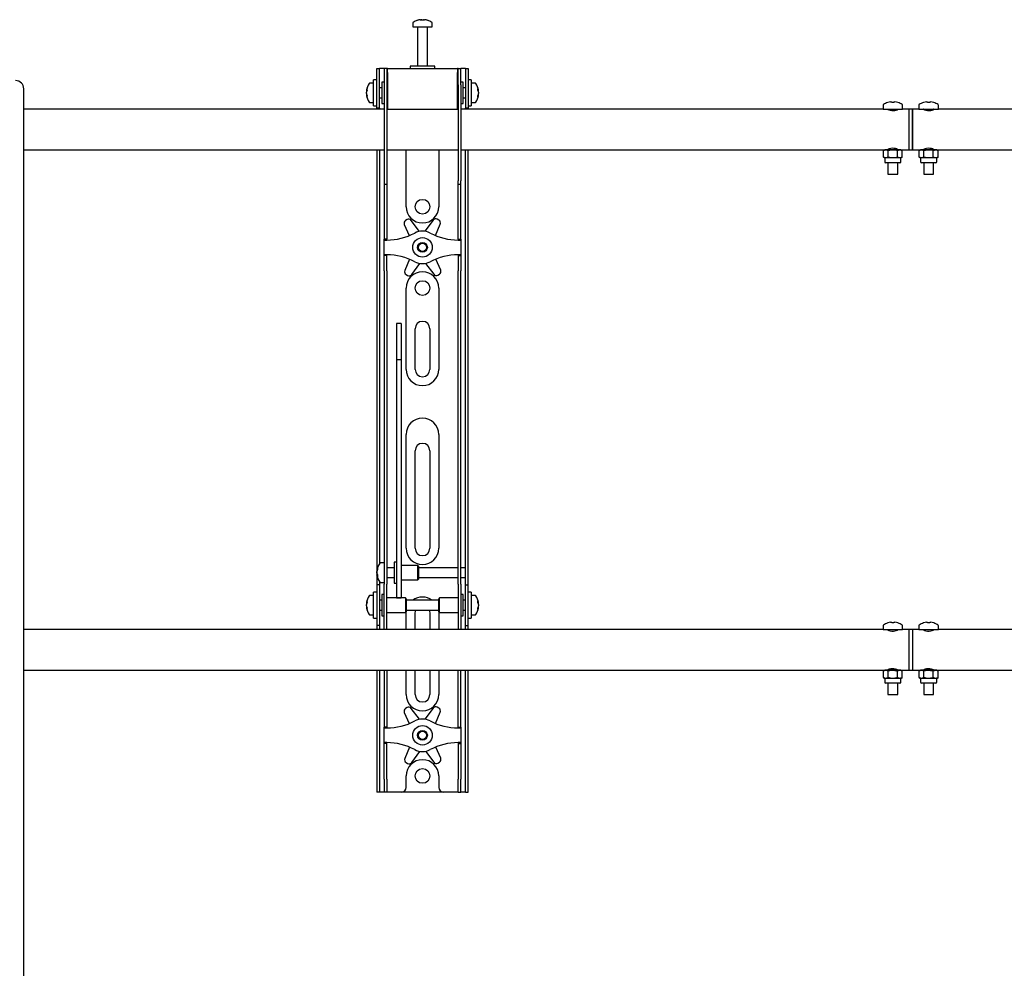
# Model space of a CAD drawing. Units: millimetres. Extents: x 0 to 420, y 0 to 297.
# Drawn here: x 87 to 117, y 176 to 205 of the extents above; entities that cross this region are included whole.
import ezdxf

# ---------------------------------------------------------------- set-up
doc = ezdxf.new("R2010")
doc.units = ezdxf.units.MM

msp = doc.modelspace()

# ---------------------------------------------------------------- linework, layer by layer
at = {"color": 7, "linetype": 'Continuous', "lineweight": 25}
for p, q in [((99.256, 205.1747), (99.256, 205.0585)), ((99.486, 205.2827), (99.5141, 205.2827)), ((99.5273, 205.2827), (99.5133, 205.2827)), ((99.5848, 205.2827), (99.6191, 205.2827)), ((99.6261, 205.2827), (99.6191, 205.2827)), ((99.856, 205.0585), (99.856, 205.1747)), ((99.256, 205.0585), (99.856, 205.0585)), ((99.406, 205.046), (99.406, 203.8585)), ((99.706, 203.8585), (99.706, 205.046)), ((98.156, 203.3835), (98.156, 203.7835)), ((98.156, 203.7835), (98.231, 203.7835)), ((98.231, 203.3835), (98.231, 203.7835)), ((98.281, 203.7835), (98.231, 203.7835)), ((98.381, 203.7835), (98.281, 203.7835)), ((98.381, 203.7835), (98.381, 203.2835)), ((98.456, 203.7835), (98.381, 203.7835)), ((98.456, 203.7835), (98.456, 203.2835)), ((98.481, 203.7835), (98.456, 203.7835)), ((98.481, 203.6585), (98.481, 203.7835)), ((98.481, 203.7835), (100.631, 203.7835)), ((98.481, 203.6585), (98.481, 202.5335)), ((99.181, 203.8585), (99.181, 203.7835)), ((99.8996, 203.8585), (99.181, 203.8585)), ((99.931, 203.8585), (99.8996, 203.8585)), ((99.931, 203.7835), (99.931, 203.8585)), ((100.631, 203.7835), (100.631, 203.6585)), ((100.656, 203.7835), (100.631, 203.7835)), ((100.631, 202.5335), (100.631, 203.6585)), ((100.656, 203.2835), (100.656, 203.7835)), ((100.656, 203.7835), (100.731, 203.7835)), ((100.731, 203.2835), (100.731, 203.7835)), ((100.831, 203.7835), (100.731, 203.7835)), ((100.881, 203.7835), (100.831, 203.7835)), ((100.881, 203.7835), (100.956, 203.7835)), ((100.881, 203.7835), (100.881, 203.3835)), ((100.956, 203.7835), (100.956, 203.3835)), ((98.056, 203.3335), (97.9398, 203.3335)), ((98.156, 203.4335), (98.056, 203.4335)), ((98.056, 202.6335), (98.056, 203.4335)), ((98.156, 203.0335), (98.156, 203.3835)), ((98.231, 203.0335), (98.231, 203.3835)), ((98.381, 203.3585), (98.306, 203.3585)), ((98.306, 203.3585), (98.306, 202.7085)), ((98.381, 203.2835), (98.381, 200.3277)), ((98.456, 203.2835), (98.456, 200.3277)), ((100.656, 203.2835), (100.656, 200.3277)), ((100.806, 203.3585), (100.731, 203.3585)), ((100.731, 203.2835), (100.731, 200.3277)), ((100.806, 203.1479), (100.806, 203.3585)), ((100.881, 203.3835), (100.881, 203.0335)), ((101.056, 203.4335), (100.956, 203.4335)), ((100.956, 203.3835), (100.956, 203.0335)), ((101.056, 203.4335), (101.056, 202.6335)), ((101.1723, 203.3335), (101.056, 203.3335)), ((87.306, 147.2085), (87.306, 203.1585)), ((97.8318, 203.1054), (97.8318, 203.1092)), ((97.8318, 203.0572), (97.8318, 203.0541)), ((97.8318, 203.0098), (97.8318, 203.0541)), ((98.156, 202.5617), (98.156, 203.0335)), ((98.306, 203.1835), (98.231, 203.1835)), ((98.231, 202.5617), (98.231, 203.0335)), ((98.481, 203.2585), (98.456, 203.2585)), ((100.656, 203.2585), (100.631, 203.2585)), ((100.881, 203.1835), (100.806, 203.1835)), ((100.806, 202.7085), (100.806, 203.1479)), ((100.881, 203.0335), (100.881, 202.5617)), ((100.956, 203.0335), (100.956, 202.5617)), ((101.2803, 203.1092), (101.2803, 203.1054)), ((101.2803, 203.0541), (101.2803, 203.0572)), ((101.2803, 203.0541), (101.2803, 203.0098)), ((97.8318, 202.9578), (97.8318, 202.9606)), ((97.9398, 202.7335), (98.056, 202.7335)), ((98.231, 202.8835), (98.306, 202.8835)), ((98.306, 202.7085), (98.381, 202.7085)), ((98.456, 202.8085), (98.481, 202.8085)), ((100.631, 202.8085), (100.656, 202.8085)), ((100.731, 202.7085), (100.806, 202.7085)), ((100.806, 202.8835), (100.881, 202.8835)), ((101.056, 202.7335), (101.1723, 202.7335)), ((101.2803, 202.9606), (101.2803, 202.9578)), ((113.8514, 202.7376), (113.8508, 202.7388)), ((113.9392, 202.7577), (113.9705, 202.7577)), ((113.9705, 202.7376), (113.9705, 202.7577)), ((114.0415, 202.7577), (114.0415, 202.7376)), ((114.0415, 202.7577), (114.0728, 202.7577)), ((114.1612, 202.7388), (114.1607, 202.7376)), ((114.9514, 202.7376), (114.9508, 202.7388)), ((115.0392, 202.7577), (115.0705, 202.7577)), ((115.0705, 202.7376), (115.0705, 202.7577)), ((115.1415, 202.7577), (115.1415, 202.7376)), ((115.1415, 202.7577), (115.1728, 202.7577)), ((115.2612, 202.7388), (115.2607, 202.7376)), ((98.381, 202.5335), (87.306, 202.5335)), ((98.056, 202.6335), (98.156, 202.6335)), ((98.156, 202.5585), (98.156, 202.5617)), ((98.231, 202.5585), (98.156, 202.5585)), ((98.156, 202.5585), (98.156, 202.5335)), ((98.231, 202.5617), (98.231, 202.5585)), ((98.231, 202.5585), (98.231, 202.5335)), ((98.481, 202.5335), (98.456, 202.5335)), ((98.481, 202.5335), (100.631, 202.5335)), ((100.656, 202.5335), (100.631, 202.5335)), ((113.706, 202.5335), (100.731, 202.5335)), ((100.881, 202.5585), (100.881, 202.5617)), ((100.956, 202.5585), (100.881, 202.5585)), ((100.881, 202.5335), (100.881, 202.5585)), ((100.956, 202.6335), (101.056, 202.6335)), ((100.956, 202.5617), (100.956, 202.5585)), ((100.956, 202.5335), (100.956, 202.5585)), ((113.706, 202.6521), (113.706, 202.5335)), ((113.706, 202.5335), (114.006, 202.5335)), ((113.8485, 202.5335), (113.8485, 202.529)), ((114.006, 202.5335), (114.306, 202.5335)), ((114.1635, 202.529), (114.1635, 202.5335)), ((114.306, 202.5335), (114.306, 202.6521)), ((114.506, 202.5335), (114.306, 202.5335)), ((114.606, 202.5335), (114.506, 202.5335)), ((114.506, 201.9085), (114.506, 202.5335)), ((114.806, 202.5335), (114.606, 202.5335)), ((114.606, 202.5335), (114.606, 201.2835)), ((114.606, 201.9085), (114.606, 202.5335)), ((114.806, 202.6521), (114.806, 202.5335)), ((114.806, 202.5335), (115.106, 202.5335)), ((114.9485, 202.5335), (114.9485, 202.529)), ((115.106, 202.5335), (115.406, 202.5335)), ((115.2635, 202.529), (115.2635, 202.5335)), ((115.406, 202.5335), (115.406, 202.6521)), ((128.381, 202.5335), (115.406, 202.5335)), ((114.506, 201.2835), (114.506, 201.9085)), ((114.606, 201.2835), (114.606, 201.9085)), ((87.306, 201.2835), (98.381, 201.2835)), ((98.156, 201.2835), (98.156, 188.5335)), ((98.231, 201.2835), (98.231, 188.5548)), ((98.456, 201.2835), (100.656, 201.2835)), ((99.056, 199.5335), (99.056, 201.2835)), ((100.056, 201.2835), (100.056, 199.5335)), ((100.731, 201.2835), (113.756, 201.2835)), ((100.881, 188.5335), (100.881, 201.2835)), ((100.956, 188.5335), (100.956, 201.2835)), ((113.756, 201.2835), (113.7174, 201.2611)), ((113.7174, 201.2611), (113.7895, 201.2835)), ((113.7174, 201.0558), (113.7174, 201.2611)), ((113.7895, 201.2835), (113.756, 201.2835)), ((114.006, 201.2835), (113.7895, 201.2835)), ((113.8485, 201.288), (113.8485, 201.2835)), ((113.856, 201.2947), (113.856, 201.2835)), ((113.8617, 201.0558), (113.8617, 201.2611)), ((114.2225, 201.2835), (114.006, 201.2835)), ((114.1504, 201.2611), (114.2225, 201.2835)), ((114.1504, 201.0558), (114.1504, 201.2611)), ((114.156, 201.2835), (114.156, 201.2952)), ((114.1635, 201.2835), (114.1635, 201.288)), ((114.256, 201.2835), (114.2225, 201.2835)), ((114.256, 201.2835), (114.506, 201.2835)), ((114.2947, 201.2611), (114.256, 201.2835)), ((114.2947, 201.0558), (114.2947, 201.2611)), ((114.506, 201.2835), (114.606, 201.2835)), ((114.606, 201.2835), (114.856, 201.2835)), ((114.856, 201.2835), (114.8174, 201.2611)), ((114.8174, 201.2611), (114.8895, 201.2835)), ((114.8174, 201.0558), (114.8174, 201.2611)), ((114.8895, 201.2835), (114.856, 201.2835)), ((115.106, 201.2835), (114.8895, 201.2835)), ((114.9485, 201.288), (114.9485, 201.2835)), ((114.956, 201.2947), (114.956, 201.2835)), ((114.9617, 201.0558), (114.9617, 201.2611)), ((115.3225, 201.2835), (115.106, 201.2835)), ((115.2504, 201.2611), (115.3225, 201.2835)), ((115.2504, 201.0558), (115.2504, 201.2611)), ((115.256, 201.2835), (115.256, 201.2952)), ((115.2635, 201.2835), (115.2635, 201.288)), ((115.356, 201.2835), (115.3225, 201.2835)), ((115.356, 201.2835), (128.381, 201.2835)), ((115.3947, 201.2611), (115.356, 201.2835)), ((115.3947, 201.0558), (115.3947, 201.2611)), ((113.7174, 201.0558), (113.756, 201.0335)), ((113.756, 201.0335), (113.756, 200.9135)), ((113.7895, 201.0335), (113.756, 201.0335)), ((114.226, 200.8835), (113.786, 200.8835)), ((113.8617, 201.0558), (113.7895, 201.0335)), ((114.006, 201.0335), (113.7895, 201.0335)), ((113.856, 200.8835), (113.856, 200.5335)), ((114.2225, 201.0335), (114.006, 201.0335)), ((114.156, 200.5335), (114.156, 200.8835)), ((114.2947, 201.0558), (114.2225, 201.0335)), ((114.256, 201.0335), (114.2225, 201.0335)), ((114.256, 201.0335), (114.2947, 201.0558)), ((114.256, 200.9135), (114.256, 201.0335)), ((114.8174, 201.0558), (114.856, 201.0335)), ((114.856, 201.0335), (114.856, 200.9135)), ((114.8895, 201.0335), (114.856, 201.0335)), ((115.326, 200.8835), (114.886, 200.8835)), ((114.9617, 201.0558), (114.8895, 201.0335)), ((115.106, 201.0335), (114.8895, 201.0335)), ((114.956, 200.8835), (114.956, 200.5335)), ((115.3225, 201.0335), (115.106, 201.0335)), ((115.256, 200.5335), (115.256, 200.8835)), ((115.3947, 201.0558), (115.3225, 201.0335)), ((115.356, 201.0335), (115.3225, 201.0335)), ((115.356, 201.0335), (115.3947, 201.0558)), ((115.356, 200.9135), (115.356, 201.0335)), ((98.381, 200.3277), (98.381, 200.2277)), ((98.456, 200.3277), (98.456, 200.2277)), ((100.656, 200.2277), (100.656, 200.3277)), ((100.731, 200.2277), (100.731, 200.3277)), ((113.856, 200.5335), (114.006, 200.5335)), ((114.006, 200.5335), (114.156, 200.5335)), ((114.956, 200.5335), (115.106, 200.5335)), ((115.106, 200.5335), (115.256, 200.5335)), ((98.381, 200.2277), (98.456, 200.2277)), ((98.381, 200.2277), (98.381, 199.0019)), ((98.456, 200.2277), (98.456, 199.0019)), ((100.656, 200.2277), (100.731, 200.2277)), ((100.656, 199.0019), (100.656, 200.2277)), ((100.731, 199.0019), (100.731, 200.2277)), ((99.0815, 199.1356), (99.0373, 199.1094)), ((99.4683, 198.7757), (99.2118, 199.1104)), ((99.8822, 199.1177), (99.633, 198.7775)), ((100.0567, 199.1205), (100.0119, 199.1457)), ((98.381, 199.0019), (98.381, 198.7677)), ((98.381, 198.7677), (98.381, 198.5335)), ((98.456, 199.0019), (98.456, 198.7677)), ((98.456, 198.7677), (98.456, 198.5335)), ((98.9967, 198.983), (99.1465, 198.6431)), ((99.9557, 198.6472), (100.1001, 198.995)), ((100.656, 198.7677), (100.656, 199.0019)), ((100.656, 198.5335), (100.656, 198.7677)), ((100.731, 198.7677), (100.731, 199.0019)), ((100.731, 198.5335), (100.731, 198.7677)), ((98.456, 198.5335), (98.381, 198.5335)), ((98.381, 198.5085), (98.381, 198.5335)), ((98.381, 198.0585), (98.381, 198.5085)), ((98.381, 198.5085), (98.456, 198.5085)), ((98.456, 198.5085), (98.456, 198.5335)), ((100.656, 198.5335), (100.731, 198.5335)), ((100.656, 198.5335), (100.656, 198.5085)), ((100.656, 198.5085), (100.731, 198.5085)), ((100.731, 198.5335), (100.731, 198.5085)), ((100.731, 198.5085), (100.731, 198.0585)), ((98.456, 198.0585), (98.381, 198.0585)), ((98.381, 198.0335), (98.381, 198.0585)), ((98.456, 198.0335), (98.381, 198.0335)), ((98.381, 197.7993), (98.381, 198.0335)), ((98.456, 198.0335), (98.456, 198.0585)), ((98.456, 197.7993), (98.456, 198.0335)), ((99.1563, 197.9198), (99.012, 197.5719)), ((100.1154, 197.5839), (99.9656, 197.9238)), ((100.731, 198.0585), (100.656, 198.0585)), ((100.656, 198.0585), (100.656, 198.0335)), ((100.656, 198.0335), (100.731, 198.0335)), ((100.656, 198.0335), (100.656, 197.7993)), ((100.731, 198.0585), (100.731, 198.0335)), ((100.731, 198.0335), (100.731, 197.7993)), ((98.381, 197.5651), (98.381, 197.7993)), ((98.381, 197.5651), (98.381, 189.4791)), ((98.456, 197.5651), (98.456, 197.7993)), ((98.456, 197.5651), (98.456, 189.4791)), ((99.2299, 197.4493), (99.479, 197.7894)), ((99.6438, 197.7912), (99.9002, 197.4566)), ((100.656, 197.7993), (100.656, 197.5651)), ((100.656, 189.4791), (100.656, 197.5651)), ((100.731, 197.7993), (100.731, 197.5651)), ((100.731, 189.4791), (100.731, 197.5651)), ((99.0553, 197.4465), (99.1001, 197.4212)), ((100.0305, 197.4313), (100.0748, 197.4575)), ((99.056, 194.5335), (99.056, 197.0335)), ((100.056, 197.0335), (100.056, 194.5335)), ((98.906, 195.9386), (98.756, 195.9386)), ((98.756, 195.9385), (98.756, 195.9369)), ((98.756, 195.9369), (98.756, 195.7652)), ((98.756, 195.7652), (98.756, 195.5848)), ((98.906, 195.9385), (98.906, 195.9369)), ((98.906, 195.9369), (98.906, 195.7652)), ((98.906, 195.7652), (98.906, 195.5848)), ((99.331, 194.5335), (99.331, 195.7835)), ((99.781, 195.7835), (99.781, 194.5335)), ((98.756, 195.5848), (98.756, 194.8265)), ((98.906, 195.5848), (98.906, 194.8265)), ((98.906, 194.8265), (98.756, 194.8265)), ((98.756, 194.8265), (98.756, 194.7252)), ((98.906, 194.8265), (98.906, 194.7252)), ((98.756, 194.7252), (98.756, 194.3008)), ((98.906, 194.7252), (98.906, 194.3008)), ((98.756, 194.3008), (98.756, 193.6555)), ((98.906, 194.3008), (98.906, 193.6555)), ((98.756, 193.6555), (98.756, 188.9627)), ((98.906, 193.6555), (98.906, 188.9627)), ((99.056, 189.0335), (99.056, 192.5335)), ((100.056, 192.5335), (100.056, 189.0335)), ((99.331, 189.0335), (99.331, 192.0335)), ((99.781, 192.0335), (99.781, 189.0335)), ((98.381, 189.4791), (98.381, 188.7349)), ((98.456, 189.4791), (98.456, 188.7349)), ((100.656, 188.7349), (100.656, 189.4791)), ((100.731, 188.7349), (100.731, 189.4791)), ((98.756, 188.9627), (98.756, 188.6876)), ((98.906, 188.9627), (98.906, 188.6876)), ((98.156, 188.5335), (98.156, 187.9085)), ((98.381, 188.5835), (98.2648, 188.5835)), ((98.381, 188.7349), (98.381, 187.9285)), ((98.456, 188.7349), (98.456, 187.9285)), ((98.756, 188.6085), (98.681, 188.6085)), ((98.681, 188.6085), (98.681, 187.9585)), ((98.756, 188.6876), (98.756, 187.6218)), ((98.906, 188.6876), (98.906, 187.6218)), ((99.406, 188.5085), (98.906, 188.5085)), ((99.431, 188.4835), (99.406, 188.5085)), ((99.406, 188.5085), (99.406, 188.0585)), ((99.431, 188.4835), (99.431, 188.0835)), ((100.656, 187.9285), (100.656, 188.7349)), ((100.731, 187.9285), (100.731, 188.7349)), ((100.881, 188.4335), (100.881, 188.5335)), ((100.956, 187.9085), (100.956, 188.5335)), ((98.1568, 188.3582), (98.1568, 188.3592)), ((98.1568, 188.2714), (98.1568, 188.3154)), ((98.1568, 188.2714), (98.1568, 188.2516)), ((98.1568, 188.2078), (98.1568, 188.2148)), ((98.681, 188.4335), (98.456, 188.4335)), ((100.656, 188.4335), (99.431, 188.4335)), ((100.881, 188.4335), (100.731, 188.4335)), ((100.881, 188.1335), (100.881, 188.4335)), ((98.231, 187.9085), (98.156, 187.9085)), ((98.156, 187.9085), (98.156, 187.9082)), ((98.156, 187.9082), (98.156, 186.6588)), ((98.231, 188.0122), (98.231, 187.9085)), ((98.231, 187.9085), (98.231, 187.9082)), ((98.231, 187.9082), (98.231, 186.6588)), ((98.2648, 187.9835), (98.381, 187.9835)), ((98.381, 187.2835), (98.381, 187.9285)), ((98.456, 188.1335), (98.681, 188.1335)), ((98.456, 187.2835), (98.456, 187.9285)), ((98.681, 187.9585), (98.756, 187.9585)), ((98.906, 188.0585), (99.406, 188.0585)), ((99.406, 188.0585), (99.431, 188.0835)), ((99.431, 188.1335), (100.656, 188.1335)), ((100.656, 187.9285), (100.656, 187.2835)), ((100.731, 188.1335), (100.881, 188.1335)), ((100.731, 187.9285), (100.731, 187.2835)), ((100.881, 187.9085), (100.881, 188.1335)), ((100.881, 187.9085), (100.956, 187.9085)), ((100.881, 187.9082), (100.881, 187.9085)), ((100.881, 186.6588), (100.881, 187.9082)), ((100.956, 187.9082), (100.956, 187.9085)), ((100.956, 186.6588), (100.956, 187.9082)), ((98.056, 187.5835), (97.9398, 187.5835)), ((98.156, 187.6835), (98.056, 187.6835)), ((98.056, 186.8835), (98.056, 187.6835)), ((98.381, 187.6085), (98.306, 187.6085)), ((98.306, 187.6085), (98.306, 186.9585)), ((98.756, 187.6218), (98.756, 187.5094)), ((98.906, 187.6218), (98.906, 187.5094)), ((100.806, 187.6085), (100.731, 187.6085)), ((100.806, 187.3979), (100.806, 187.6085)), ((101.056, 187.6835), (100.956, 187.6835)), ((101.056, 187.6835), (101.056, 186.8835)), ((101.1723, 187.5835), (101.056, 187.5835)), ((97.8318, 187.3554), (97.8318, 187.3592)), ((97.8318, 187.3072), (97.8318, 187.3041)), ((97.8318, 187.2598), (97.8318, 187.3041)), ((98.306, 187.4335), (98.231, 187.4335)), ((98.381, 186.7763), (98.381, 187.2835)), ((99.031, 187.5085), (98.456, 187.5085)), ((98.456, 186.7763), (98.456, 187.2835)), ((98.756, 187.5094), (98.906, 187.5094)), ((99.056, 187.4835), (99.031, 187.5085)), ((99.031, 187.5085), (99.031, 187.0585)), ((99.056, 187.4835), (99.056, 187.0835)), ((100.056, 187.4335), (99.056, 187.4335)), ((100.081, 187.5085), (100.056, 187.4835)), ((100.056, 187.3539), (100.056, 187.4835)), ((100.056, 187.0835), (100.056, 187.3539)), ((100.656, 187.5085), (100.081, 187.5085)), ((100.081, 187.3627), (100.081, 187.5085)), ((100.081, 187.0585), (100.081, 187.3627)), ((100.656, 187.2835), (100.656, 186.7763)), ((100.731, 187.2835), (100.731, 186.7763)), ((100.881, 187.4335), (100.806, 187.4335)), ((100.806, 186.9585), (100.806, 187.3979)), ((101.2803, 187.3592), (101.2803, 187.3554)), ((101.2803, 187.3041), (101.2803, 187.3072)), ((101.2803, 187.3041), (101.2803, 187.2598)), ((97.8318, 187.2078), (97.8318, 187.2106)), ((97.9398, 186.9835), (98.056, 186.9835)), ((98.231, 187.1335), (98.306, 187.1335)), ((98.306, 186.9585), (98.381, 186.9585)), ((98.456, 187.0585), (99.031, 187.0585)), ((99.031, 187.0585), (99.056, 187.0835)), ((99.056, 187.1335), (100.056, 187.1335)), ((99.056, 186.5335), (99.056, 187.0335)), ((99.331, 186.5335), (99.331, 187.0335)), ((99.781, 187.0335), (99.781, 186.5335)), ((100.056, 187.0835), (100.081, 187.0585)), ((100.056, 187.0335), (100.056, 186.5335)), ((100.081, 187.0585), (100.656, 187.0585)), ((100.731, 186.9585), (100.806, 186.9585)), ((100.806, 187.1335), (100.881, 187.1335)), ((101.056, 186.9835), (101.1723, 186.9835)), ((101.2803, 187.2106), (101.2803, 187.2078)), ((98.056, 186.8835), (98.156, 186.8835)), ((98.156, 186.6588), (98.156, 186.6585)), ((98.231, 186.6585), (98.156, 186.6585)), ((98.156, 186.6585), (98.156, 186.5335)), ((98.231, 186.6588), (98.231, 186.6585)), ((98.231, 186.6585), (98.231, 186.5335)), ((98.381, 186.5347), (98.381, 186.7763)), ((98.456, 186.5347), (98.456, 186.7763)), ((100.656, 186.7763), (100.656, 186.5347)), ((100.731, 186.7763), (100.731, 186.5347)), ((100.881, 186.6585), (100.881, 186.6588)), ((100.881, 186.6585), (100.956, 186.6585)), ((100.881, 186.5335), (100.881, 186.6585)), ((100.956, 186.8835), (101.056, 186.8835)), ((100.956, 186.6585), (100.956, 186.6588)), ((100.956, 186.5335), (100.956, 186.6585)), ((113.706, 186.6521), (113.706, 186.5335)), ((113.8514, 186.7376), (113.8508, 186.7388)), ((113.9392, 186.7577), (113.9705, 186.7577)), ((113.9705, 186.7376), (113.9705, 186.7577)), ((114.0415, 186.7577), (114.0415, 186.7376)), ((114.0415, 186.7577), (114.0728, 186.7577)), ((114.1612, 186.7388), (114.1607, 186.7376)), ((114.306, 186.5335), (114.306, 186.6521)), ((114.806, 186.6521), (114.806, 186.5335)), ((114.9514, 186.7376), (114.9508, 186.7388)), ((115.0392, 186.7577), (115.0705, 186.7577)), ((115.0705, 186.7376), (115.0705, 186.7577)), ((115.1415, 186.7577), (115.1415, 186.7376)), ((115.1415, 186.7577), (115.1728, 186.7577)), ((115.2612, 186.7388), (115.2607, 186.7376)), ((115.406, 186.5335), (115.406, 186.6521)), ((113.706, 186.5335), (87.306, 186.5335)), ((98.381, 186.5347), (98.381, 186.5335)), ((98.456, 186.5347), (98.456, 186.5335)), ((100.656, 186.5335), (100.656, 186.5347)), ((100.731, 186.5335), (100.731, 186.5347)), ((113.706, 186.5335), (114.006, 186.5335)), ((113.8485, 186.5335), (113.8485, 186.529)), ((114.006, 186.5335), (114.306, 186.5335)), ((114.1635, 186.529), (114.1635, 186.5335)), ((114.506, 186.5335), (114.306, 186.5335)), ((114.606, 186.5335), (114.506, 186.5335)), ((114.506, 185.9085), (114.506, 186.5335)), ((114.806, 186.5335), (114.606, 186.5335)), ((114.606, 186.5335), (114.606, 185.9085)), ((114.806, 186.5335), (115.106, 186.5335)), ((114.9485, 186.5335), (114.9485, 186.529)), ((115.106, 186.5335), (115.406, 186.5335)), ((115.2635, 186.529), (115.2635, 186.5335)), ((144.731, 186.5335), (115.406, 186.5335)), ((114.506, 185.2835), (114.506, 185.9085)), ((114.606, 185.9085), (114.606, 185.2835)), ((87.306, 185.2835), (113.756, 185.2835)), ((98.156, 185.2835), (98.156, 181.9335)), ((98.231, 185.2835), (98.231, 181.9335)), ((98.381, 185.2835), (98.381, 184.0019)), ((98.456, 185.2835), (98.456, 184.0019)), ((99.056, 184.5335), (99.056, 185.2835)), ((99.331, 184.5335), (99.331, 185.2835)), ((99.781, 185.2835), (99.781, 184.5335)), ((100.056, 185.2835), (100.056, 184.5335)), ((100.656, 184.0019), (100.656, 185.2835)), ((100.731, 184.0019), (100.731, 185.2835)), ((100.881, 181.9335), (100.881, 185.2835)), ((100.956, 181.9335), (100.956, 185.2835)), ((113.756, 185.2835), (113.7174, 185.2611)), ((113.7174, 185.2611), (113.7895, 185.2835)), ((113.7174, 185.0558), (113.7174, 185.2611)), ((113.7895, 185.2835), (113.756, 185.2835)), ((114.006, 185.2835), (113.7895, 185.2835)), ((113.8485, 185.288), (113.8485, 185.2835)), ((113.856, 185.2947), (113.856, 185.2835)), ((113.8617, 185.0558), (113.8617, 185.2611)), ((114.2225, 185.2835), (114.006, 185.2835)), ((114.1504, 185.2611), (114.2225, 185.2835)), ((114.1504, 185.0558), (114.1504, 185.2611)), ((114.156, 185.2835), (114.156, 185.2952)), ((114.1635, 185.2835), (114.1635, 185.288)), ((114.256, 185.2835), (114.2225, 185.2835)), ((114.256, 185.2835), (114.506, 185.2835)), ((114.2947, 185.2611), (114.256, 185.2835)), ((114.2947, 185.0558), (114.2947, 185.2611)), ((114.506, 185.2835), (114.606, 185.2835)), ((114.606, 185.2835), (114.856, 185.2835)), ((114.856, 185.2835), (114.8174, 185.2611)), ((114.8174, 185.2611), (114.8895, 185.2835)), ((114.8174, 185.0558), (114.8174, 185.2611)), ((114.8895, 185.2835), (114.856, 185.2835)), ((115.106, 185.2835), (114.8895, 185.2835)), ((114.9485, 185.288), (114.9485, 185.2835)), ((114.956, 185.2947), (114.956, 185.2835)), ((114.9617, 185.0558), (114.9617, 185.2611)), ((115.3225, 185.2835), (115.106, 185.2835)), ((115.2504, 185.2611), (115.3225, 185.2835)), ((115.2504, 185.0558), (115.2504, 185.2611)), ((115.256, 185.2835), (115.256, 185.2952)), ((115.2635, 185.2835), (115.2635, 185.288)), ((115.356, 185.2835), (115.3225, 185.2835)), ((115.356, 185.2835), (144.806, 185.2835)), ((115.3947, 185.2611), (115.356, 185.2835)), ((115.3947, 185.0558), (115.3947, 185.2611)), ((113.7174, 185.0558), (113.756, 185.0335)), ((113.756, 185.0335), (113.756, 184.9135)), ((113.7895, 185.0335), (113.756, 185.0335)), ((114.226, 184.8835), (113.786, 184.8835)), ((113.8617, 185.0558), (113.7895, 185.0335)), ((114.006, 185.0335), (113.7895, 185.0335)), ((113.856, 184.8835), (113.856, 184.5335)), ((114.2225, 185.0335), (114.006, 185.0335)), ((114.156, 184.5335), (114.156, 184.8835)), ((114.2947, 185.0558), (114.2225, 185.0335)), ((114.256, 185.0335), (114.2225, 185.0335)), ((114.256, 185.0335), (114.2947, 185.0558)), ((114.256, 184.9135), (114.256, 185.0335)), ((114.8174, 185.0558), (114.856, 185.0335)), ((114.856, 185.0335), (114.856, 184.9135)), ((114.8895, 185.0335), (114.856, 185.0335)), ((115.326, 184.8835), (114.886, 184.8835)), ((114.9617, 185.0558), (114.8895, 185.0335)), ((115.106, 185.0335), (114.8895, 185.0335)), ((114.956, 184.8835), (114.956, 184.5335)), ((115.3225, 185.0335), (115.106, 185.0335)), ((115.256, 184.5335), (115.256, 184.8835)), ((115.3947, 185.0558), (115.3225, 185.0335)), ((115.356, 185.0335), (115.3225, 185.0335)), ((115.356, 185.0335), (115.3947, 185.0558)), ((115.356, 184.9135), (115.356, 185.0335)), ((113.856, 184.5335), (114.006, 184.5335)), ((114.006, 184.5335), (114.156, 184.5335)), ((114.956, 184.5335), (115.106, 184.5335)), ((115.106, 184.5335), (115.256, 184.5335)), ((98.381, 184.0019), (98.381, 183.7677)), ((98.456, 184.0019), (98.456, 183.7677)), ((98.9967, 183.983), (99.1465, 183.6431)), ((99.0815, 184.1356), (99.0373, 184.1094)), ((99.4683, 183.7757), (99.2118, 184.1104)), ((99.8822, 184.1177), (99.633, 183.7775)), ((99.9557, 183.6472), (100.1001, 183.995)), ((100.0567, 184.1205), (100.0119, 184.1457)), ((100.656, 183.7677), (100.656, 184.0019)), ((100.731, 183.7677), (100.731, 184.0019)), ((98.381, 183.7677), (98.381, 183.5335)), ((98.456, 183.7677), (98.456, 183.5335)), ((100.656, 183.5335), (100.656, 183.7677)), ((100.731, 183.5335), (100.731, 183.7677)), ((98.456, 183.5335), (98.381, 183.5335)), ((98.381, 183.5085), (98.381, 183.5335)), ((98.381, 183.5085), (98.456, 183.5085)), ((98.381, 183.0585), (98.381, 183.5085)), ((98.456, 183.5085), (98.456, 183.5335)), ((100.656, 183.5335), (100.731, 183.5335)), ((100.656, 183.5335), (100.656, 183.5085)), ((100.656, 183.5085), (100.731, 183.5085)), ((100.731, 183.5335), (100.731, 183.5085)), ((100.731, 183.5085), (100.731, 183.0585)), ((98.456, 183.0585), (98.381, 183.0585)), ((98.381, 183.0335), (98.381, 183.0585)), ((98.456, 183.0335), (98.381, 183.0335)), ((98.381, 182.7993), (98.381, 183.0335)), ((98.456, 183.0335), (98.456, 183.0585)), ((98.456, 182.7993), (98.456, 183.0335)), ((100.731, 183.0585), (100.656, 183.0585)), ((100.656, 183.0585), (100.656, 183.0335)), ((100.656, 183.0335), (100.731, 183.0335)), ((100.656, 183.0335), (100.656, 182.7993)), ((100.731, 183.0585), (100.731, 183.0335)), ((100.731, 183.0335), (100.731, 182.7993)), ((98.381, 182.5651), (98.381, 182.7993)), ((98.456, 182.5651), (98.456, 182.7993)), ((99.1563, 182.9198), (99.012, 182.5719)), ((99.2299, 182.4493), (99.479, 182.7894)), ((99.6438, 182.7912), (99.9002, 182.4566)), ((100.1154, 182.5839), (99.9656, 182.9238)), ((100.656, 182.7993), (100.656, 182.5651)), ((100.731, 182.7993), (100.731, 182.5651)), ((98.381, 181.9335), (98.381, 182.5651)), ((98.456, 181.9335), (98.456, 182.5651)), ((99.0553, 182.4465), (99.1001, 182.4212)), ((100.0305, 182.4313), (100.0748, 182.4575)), ((100.656, 182.5651), (100.656, 181.9335)), ((100.731, 182.5651), (100.731, 181.9335)), ((98.156, 181.9335), (98.156, 181.5335)), ((98.231, 181.9335), (98.231, 181.5335)), ((98.381, 181.9335), (98.381, 181.5335)), ((98.456, 181.9335), (98.456, 181.5335)), ((99.056, 181.6835), (99.056, 182.0335)), ((100.056, 182.0335), (100.056, 181.6835)), ((100.656, 181.5335), (100.656, 181.9335)), ((100.731, 181.5335), (100.731, 181.9335)), ((100.881, 181.5335), (100.881, 181.9335)), ((100.956, 181.5335), (100.956, 181.9335)), ((98.231, 181.5335), (98.156, 181.5335)), ((98.281, 181.5335), (98.231, 181.5335)), ((98.381, 181.5335), (98.281, 181.5335)), ((98.456, 181.5335), (98.381, 181.5335)), ((98.506, 181.5335), (98.456, 181.5335)), ((98.906, 181.5335), (98.506, 181.5335)), ((100.206, 181.5335), (98.906, 181.5335)), ((100.606, 181.5335), (100.206, 181.5335)), ((100.656, 181.5335), (100.606, 181.5335)), ((100.656, 181.5335), (100.731, 181.5335)), ((100.831, 181.5335), (100.731, 181.5335)), ((100.881, 181.5335), (100.831, 181.5335)), ((100.881, 181.5335), (100.956, 181.5335))]:
    msp.add_line(p, q, dxfattribs=at)
at = {"color": 7, "linetype": 'Continuous', "lineweight": 25, "flags": 128}
for points in [[(99.5143, 205.2626), (99.5143, 205.2638), (99.5141, 205.2827)], [(99.5273, 205.2827), (99.5271, 205.2638), (99.5271, 205.2626)], [(97.8318, 203.1054), (97.8507, 203.1044), (97.8547, 203.1041)], [(101.2573, 203.1041), (101.2614, 203.1044), (101.2803, 203.1054)], [(97.8552, 202.962), (97.8507, 202.9617), (97.8318, 202.9606)], [(101.2803, 202.9606), (101.2614, 202.9617), (101.2597, 202.9618)], [(113.8485, 202.529), (113.8574, 202.5204), (113.8827, 202.5091), (113.9229, 202.4976), (113.9734, 202.49), (114.0251, 202.4891), (114.0722, 202.4943), (114.1134, 202.5038), (114.1453, 202.5156), (114.162, 202.5259), (114.1635, 202.529)], [(114.9485, 202.529), (114.9574, 202.5204), (114.9827, 202.5091), (115.0229, 202.4976), (115.0734, 202.49), (115.1251, 202.4891), (115.1722, 202.4943), (115.2134, 202.5038), (115.2453, 202.5156), (115.262, 202.5259), (115.2635, 202.529)], [(113.7895, 201.2835), (113.7947, 201.2834), (113.8617, 201.2611)], [(114.1635, 201.288), (114.1546, 201.2965), (114.1294, 201.3079), (114.0892, 201.3194), (114.0386, 201.327), (113.987, 201.3279), (113.9398, 201.3227), (113.8987, 201.3131), (113.8668, 201.3014), (113.85, 201.291), (113.8485, 201.288)], [(113.8617, 201.2611), (113.9749, 201.2824), (114.006, 201.2835)], [(114.006, 201.2835), (114.124, 201.2682), (114.1504, 201.2611)], [(114.2225, 201.2835), (114.2277, 201.2834), (114.2947, 201.2611)], [(114.8895, 201.2835), (114.8947, 201.2834), (114.9617, 201.2611)], [(115.2635, 201.288), (115.2546, 201.2965), (115.2294, 201.3079), (115.1892, 201.3194), (115.1386, 201.327), (115.087, 201.3279), (115.0398, 201.3227), (114.9987, 201.3131), (114.9668, 201.3014), (114.95, 201.291), (114.9485, 201.288)], [(114.9617, 201.2611), (115.0749, 201.2824), (115.106, 201.2835)], [(115.106, 201.2835), (115.224, 201.2682), (115.2504, 201.2611)], [(115.3225, 201.2835), (115.3277, 201.2834), (115.3947, 201.2611)], [(113.7895, 201.0335), (113.7844, 201.0336), (113.7174, 201.0558)], [(114.006, 201.0335), (113.9749, 201.0346), (113.8617, 201.0558)], [(114.1504, 201.0558), (114.124, 201.0487), (114.006, 201.0335)], [(114.2225, 201.0335), (114.2174, 201.0336), (114.1504, 201.0558)], [(114.8895, 201.0335), (114.8844, 201.0336), (114.8174, 201.0558)], [(115.106, 201.0335), (115.0749, 201.0346), (114.9617, 201.0558)], [(115.2504, 201.0558), (115.224, 201.0487), (115.106, 201.0335)], [(115.3225, 201.0335), (115.3174, 201.0336), (115.2504, 201.0558)], [(98.1769, 188.2158), (98.1757, 188.2157), (98.1568, 188.2148)], [(97.8318, 187.3554), (97.8507, 187.3544), (97.8547, 187.3541)], [(101.2573, 187.3541), (101.2614, 187.3544), (101.2803, 187.3554)], [(97.8552, 187.212), (97.8507, 187.2117), (97.8318, 187.2106)], [(99.056, 187.0335), (99.0656, 187.131), (99.0661, 187.1335)], [(99.331, 187.0335), (99.3401, 187.0969), (99.3545, 187.1335)], [(99.7576, 187.1335), (99.7719, 187.0969), (99.781, 187.0335)], [(100.0459, 187.1335), (100.0464, 187.131), (100.056, 187.0335)], [(101.2803, 187.2106), (101.2614, 187.2117), (101.2597, 187.2118)], [(113.8485, 186.529), (113.8574, 186.5204), (113.8827, 186.5091), (113.9229, 186.4976), (113.9734, 186.49), (114.0251, 186.4891), (114.0722, 186.4943), (114.1134, 186.5038), (114.1453, 186.5156), (114.162, 186.5259), (114.1635, 186.529)], [(114.9485, 186.529), (114.9574, 186.5204), (114.9827, 186.5091), (115.0229, 186.4976), (115.0734, 186.49), (115.1251, 186.4891), (115.1722, 186.4943), (115.2134, 186.5038), (115.2453, 186.5156), (115.262, 186.5259), (115.2635, 186.529)], [(113.7895, 185.2835), (113.7947, 185.2834), (113.8617, 185.2611)], [(114.1635, 185.288), (114.1546, 185.2965), (114.1294, 185.3079), (114.0892, 185.3194), (114.0386, 185.327), (113.987, 185.3279), (113.9398, 185.3227), (113.8987, 185.3131), (113.8668, 185.3014), (113.85, 185.291), (113.8485, 185.288)], [(113.8617, 185.2611), (113.9749, 185.2824), (114.006, 185.2835)], [(114.006, 185.2835), (114.124, 185.2682), (114.1504, 185.2611)], [(114.2225, 185.2835), (114.2277, 185.2834), (114.2947, 185.2611)], [(114.8895, 185.2835), (114.8947, 185.2834), (114.9617, 185.2611)], [(115.2635, 185.288), (115.2546, 185.2965), (115.2294, 185.3079), (115.1892, 185.3194), (115.1386, 185.327), (115.087, 185.3279), (115.0398, 185.3227), (114.9987, 185.3131), (114.9668, 185.3014), (114.95, 185.291), (114.9485, 185.288)], [(114.9617, 185.2611), (115.0749, 185.2824), (115.106, 185.2835)], [(115.106, 185.2835), (115.224, 185.2682), (115.2504, 185.2611)], [(115.3225, 185.2835), (115.3277, 185.2834), (115.3947, 185.2611)], [(113.7895, 185.0335), (113.7844, 185.0336), (113.7174, 185.0558)], [(114.006, 185.0335), (113.9749, 185.0346), (113.8617, 185.0558)], [(114.1504, 185.0558), (114.124, 185.0487), (114.006, 185.0335)], [(114.2225, 185.0335), (114.2174, 185.0336), (114.1504, 185.0558)], [(114.8895, 185.0335), (114.8844, 185.0336), (114.8174, 185.0558)], [(115.106, 185.0335), (115.0749, 185.0346), (114.9617, 185.0558)], [(115.2504, 185.0558), (115.224, 185.0487), (115.106, 185.0335)], [(115.3225, 185.0335), (115.3174, 185.0336), (115.2504, 185.0558)]]:
    msp.add_lwpolyline(points, dxfattribs=at)
at = {"color": 7, "linetype": 'Continuous', "lineweight": 25}
for centre, radius in [((99.556, 199.5335), 0.225), ((99.556, 198.2835), 0.3), ((99.556, 198.2835), 0.15), ((99.556, 198.2835), 0.125), ((99.556, 197.0335), 0.225), ((99.556, 183.2835), 0.3), ((99.556, 183.2835), 0.15), ((99.556, 183.2835), 0.125), ((99.556, 182.0335), 0.225)]:
    msp.add_circle(centre, radius, dxfattribs=at)
for centre, radius, start, end in [((99.283, 205.1747), 0.027, 125.25153, 180), ((99.556, 204.7885), 0.5, 108.16006, 125.25153), ((99.5526, 204.7929), 0.4943, 97.74457, 108.14358), ((99.4016, 205.2595), 0.00426, 82.73121, 133.13374), ((99.5745, 205.2449), 0.0712, 147.94103, 165.57819), ((99.5408, 204.7166), 0.5472, 86.29823, 93.70177), ((99.4669, 205.2449), 0.0712, 14.42181, 32.05897), ((99.5713, 204.7158), 0.548, 89.45217, 91.59371), ((99.6452, 205.2449), 0.0712, 147.94103, 165.57819), ((99.5525, 204.7929), 0.4943, 71.85642, 82.25543), ((99.5595, 204.7929), 0.4943, 71.85642, 82.25543), ((99.7103, 205.2563), 0.00741, 77.77633, 121.57674), ((99.556, 204.7885), 0.5, 54.74847, 71.83994), ((99.829, 205.1747), 0.027, 0, 54.74847), ((99.3935, 205.046), 0.0125, 0, 90), ((99.7185, 205.046), 0.0125, 90, 180), ((87.056, 203.1585), 0.25, 0, 90), ((98.326, 203.0335), 0.5, 144.74847, 171.28972), ((97.9398, 203.3065), 0.027, 90, 144.74847), ((101.1723, 203.3065), 0.027, 35.25153, 90), ((100.786, 203.0335), 0.5, 8.71028, 35.25153), ((98.0859, 203.0551), 0.2591, 154.62287, 168.80326), ((98.1052, 203.0054), 0.2783, 155.56224, 169.27058), ((98.0859, 203.0038), 0.2591, 154.62287, 168.80326), ((98.1052, 203.0616), 0.2783, 190.72942, 204.43776), ((98.1388, 203.1405), 0.2881, 174.8974, 185.1026), ((101.0261, 203.0551), 0.2591, 11.19674, 25.37713), ((100.9732, 203.1405), 0.2881, 354.8974, 5.1026), ((101.0068, 203.0054), 0.2783, 10.72942, 24.43776), ((101.0261, 203.0038), 0.2591, 11.19674, 25.37713), ((101.0068, 203.0616), 0.2783, 335.56224, 349.27058), ((98.1052, 203.0124), 0.2783, 190.72942, 204.43776), ((98.326, 203.0335), 0.5, 188.71028, 215.25153), ((98.1157, 202.9219), 0.265, 174.67931, 185.32069), ((97.9398, 202.7605), 0.027, 215.25153, 270), ((101.1723, 202.7605), 0.027, 270, 324.74847), ((100.786, 203.0335), 0.5, 324.74847, 351.28972), ((101.0068, 203.0124), 0.2783, 335.56224, 349.27058), ((100.9964, 202.9219), 0.265, 354.67931, 5.32069), ((114.006, 202.2635), 0.5, 108.08201, 125.5316), ((114.006, 202.2635), 0.4987, 97.6983, 108.06056), ((114.006, 202.1863), 0.5525, 86.31609, 93.68391), ((114.006, 202.2635), 0.4987, 71.93944, 82.3017), ((114.006, 202.2635), 0.5, 54.4684, 71.91799), ((115.106, 202.2635), 0.5, 108.08201, 125.5316), ((115.106, 202.2635), 0.4987, 97.6983, 108.06056), ((115.106, 202.1863), 0.5525, 86.31609, 93.68391), ((115.106, 202.2635), 0.4987, 71.93944, 82.3017), ((115.106, 202.2635), 0.5, 54.4684, 71.91799), ((113.7285, 202.6521), 0.0225, 125.5316, 180), ((113.846, 202.5235), 0.01, 0, 75.52249), ((114.166, 202.5235), 0.01, 104.47751, 180), ((114.2835, 202.6521), 0.0225, 0, 54.4684), ((114.8285, 202.6521), 0.0225, 125.5316, 180), ((114.946, 202.5235), 0.01, 0, 75.52249), ((115.266, 202.5235), 0.01, 104.47751, 180), ((115.3835, 202.6521), 0.0225, 0, 54.4684), ((113.786, 200.9135), 0.03, 180, 270), ((114.226, 200.9135), 0.03, 270, 0), ((114.886, 200.9135), 0.03, 180, 270), ((115.326, 200.9135), 0.03, 270, 0), ((99.556, 199.5335), 0.5, 180, 360), ((99.0882, 199.0234), 0.1, 120.62203, 203.77789), ((99.1325, 199.0496), 0.1, 37.46617, 120.62203), ((99.9629, 199.0586), 0.1, 60.62203, 143.77789), ((100.0077, 199.0333), 0.1, 337.46617, 60.62203), ((99.556, 198.2835), 0.5, 61.92751, 118.07249), ((98.456, 200.346), 1.8375, 270, 298.07249), ((100.656, 200.346), 1.8375, 241.92751, 270), ((98.456, 196.221), 1.8375, 61.92751, 90), ((99.556, 198.2835), 0.5, 241.92751, 298.07249), ((100.656, 196.221), 1.8375, 90, 118.07249), ((99.1044, 197.5336), 0.1, 157.46617, 240.62203), ((99.556, 197.0335), 0.5, 0, 180), ((100.0239, 197.5436), 0.1, 300.62203, 23.77789), ((99.1492, 197.5084), 0.1, 240.62203, 323.77789), ((99.9796, 197.5174), 0.1, 217.46617, 300.62203), ((99.556, 195.7835), 0.225, 0, 180), ((99.556, 194.5335), 0.5, 180, 0), ((99.556, 194.5335), 0.225, 180, 0), ((99.556, 192.5335), 0.5, 0, 180), ((99.556, 192.0335), 0.225, 0, 180), ((99.556, 189.0335), 0.5, 180, 0), ((99.556, 189.0335), 0.225, 180, 0), ((98.651, 188.2835), 0.5, 144.74847, 171.28972), ((98.2648, 188.5565), 0.027, 90, 144.74847), ((98.4831, 188.3025), 0.331, 157.68114, 170.30236), ((98.4831, 188.2596), 0.331, 157.68114, 170.30236), ((98.3581, 188.3174), 0.2065, 192.86923, 208.63429), ((98.4792, 188.3064), 0.327, 189.6565, 197.31115), ((98.3581, 188.2608), 0.2065, 192.86923, 208.63429), ((98.651, 188.2835), 0.5, 188.71028, 215.25153), ((98.3774, 188.4067), 0.2017, 173.90068, 186.09932), ((98.5271, 188.1901), 0.3514, 175.38, 184.62), ((98.2648, 188.0105), 0.027, 215.25153, 270), ((98.326, 187.2835), 0.5, 144.74847, 171.28972), ((97.9398, 187.5565), 0.027, 90, 144.74847), ((101.1723, 187.5565), 0.027, 35.25153, 90), ((100.786, 187.2835), 0.5, 8.71028, 35.25153), ((98.0859, 187.3051), 0.2591, 154.62287, 168.80326), ((98.1052, 187.2554), 0.2783, 155.56224, 169.27058), ((98.0859, 187.2538), 0.2591, 154.62287, 168.80326), ((98.1052, 187.3116), 0.2783, 190.72942, 204.43776), ((98.1388, 187.3905), 0.2881, 174.8974, 185.1026), ((99.556, 187.0335), 0.5, 53.1301, 126.8699), ((101.0261, 187.3051), 0.2591, 11.19674, 25.37713), ((100.9732, 187.3905), 0.2881, 354.8974, 5.1026), ((101.0068, 187.2554), 0.2783, 10.72942, 24.43776), ((101.0261, 187.2538), 0.2591, 11.19674, 25.37713), ((101.0068, 187.3116), 0.2783, 335.56224, 349.27058), ((98.1052, 187.2624), 0.2783, 190.72942, 204.43776), ((98.326, 187.2835), 0.5, 188.71028, 215.25153), ((98.1157, 187.1719), 0.265, 174.67931, 185.32069), ((97.9398, 187.0105), 0.027, 215.25153, 270), ((101.1723, 187.0105), 0.027, 270, 324.74847), ((100.786, 187.2835), 0.5, 324.74847, 351.28972), ((101.0068, 187.2624), 0.2783, 335.56224, 349.27058), ((100.9964, 187.1719), 0.265, 354.67931, 5.32069), ((113.7285, 186.6521), 0.0225, 125.5316, 180), ((114.006, 186.2635), 0.5, 108.08201, 125.5316), ((114.006, 186.2635), 0.4987, 97.6983, 108.06056), ((114.006, 186.1863), 0.5525, 86.31609, 93.68391), ((114.006, 186.2635), 0.4987, 71.93944, 82.3017), ((114.006, 186.2635), 0.5, 54.4684, 71.91799), ((114.2835, 186.6521), 0.0225, 0, 54.4684), ((114.8285, 186.6521), 0.0225, 125.5316, 180), ((115.106, 186.2635), 0.5, 108.08201, 125.5316), ((115.106, 186.2635), 0.4987, 97.6983, 108.06056), ((115.106, 186.1863), 0.5525, 86.31609, 93.68391), ((115.106, 186.2635), 0.4987, 71.93944, 82.3017), ((115.106, 186.2635), 0.5, 54.4684, 71.91799), ((115.3835, 186.6521), 0.0225, 0, 54.4684), ((113.846, 186.5235), 0.01, 0, 75.52249), ((114.166, 186.5235), 0.01, 104.47751, 180), ((114.946, 186.5235), 0.01, 0, 75.52249), ((115.266, 186.5235), 0.01, 104.47751, 180), ((113.786, 184.9135), 0.03, 180, 270), ((114.226, 184.9135), 0.03, 270, 0), ((114.886, 184.9135), 0.03, 180, 270), ((115.326, 184.9135), 0.03, 270, 0), ((99.556, 184.5335), 0.5, 180, 0), ((99.556, 184.5335), 0.225, 180, 360), ((99.0882, 184.0234), 0.1, 120.62203, 203.77789), ((99.1325, 184.0496), 0.1, 37.46617, 120.62203), ((99.9629, 184.0586), 0.1, 60.62203, 143.77789), ((100.0077, 184.0333), 0.1, 337.46617, 60.62203), ((98.456, 185.346), 1.8375, 270, 298.07249), ((99.556, 183.2835), 0.5, 61.92751, 118.07249), ((100.656, 185.346), 1.8375, 241.92751, 270), ((98.456, 181.221), 1.8375, 61.92751, 90), ((100.656, 181.221), 1.8375, 90, 118.07249), ((99.556, 183.2835), 0.5, 241.92751, 298.07249), ((99.1044, 182.5336), 0.1, 157.46617, 240.62203), ((99.556, 182.0335), 0.5, 0, 180), ((99.1492, 182.5084), 0.1, 240.62203, 323.77789), ((99.9796, 182.5174), 0.1, 217.46617, 300.62203), ((100.0239, 182.5436), 0.1, 300.62203, 23.77789), ((98.906, 181.6835), 0.15, 270, 0), ((100.206, 181.6835), 0.15, 180, 270)]:
    msp.add_arc(centre, radius, start, end, dxfattribs=at)

doc.saveas('drawing.dxf')
